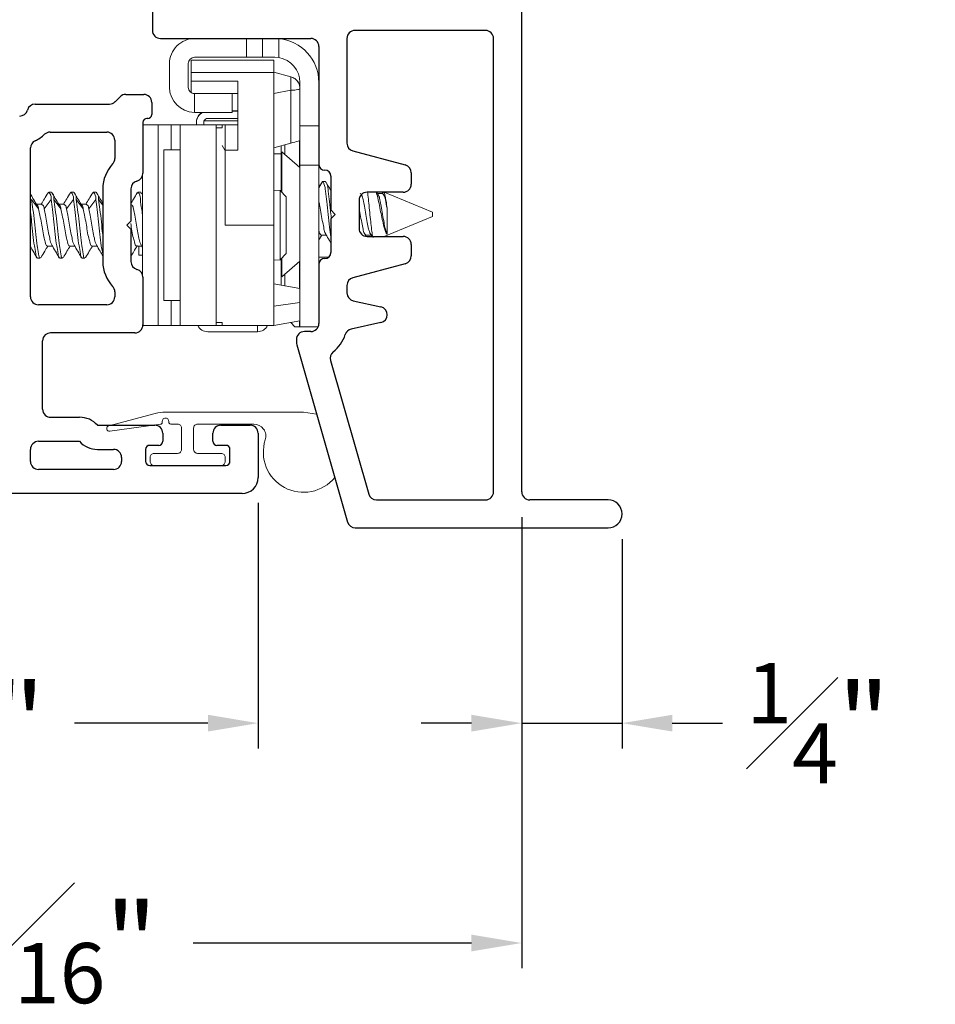
# Model space of a CAD drawing. Extents: x 83.1 to 97.9, y 16.2 to 36.7.
# Drawn here: x 95.3 to 97.6, y 16.4 to 18.9 of the extents above; entities that cross this region are included whole.
import ezdxf

# ---------------------------------------------------------------- set-up
doc = ezdxf.new("R2010")
doc.units = 0
doc.header["$LTSCALE"] = 0.3
doc.header["$MEASUREMENT"] = 0
doc.layers.get('0').update_dxf_attribs({"linetype": 'CONTINUOUS'})
doc.layers.get('Defpoints').update_dxf_attribs({"linetype": 'CONTINUOUS'})
doc.layers.add('PART', color=7, linetype='CONTINUOUS')
doc.styles.add('ARCHITECTURAL', font='simplex.shx', dxfattribs={"height": 0.2})
doc.dimstyles.new('DIM-MMSTACKED', dxfattribs={"dimscale": 0, "dimtxt": 0.125, "dimasz": 0.125, "dimexe": 0.063, "dimexo": 0.063, "dimgap": 0.07, "dimtad": 0, "dimtih": 1, "dimtoh": 1, "dimdec": 4, "dimzin": 4, "dimdsep": 46, "dimlunit": 4, "dimtxsty": 'ARCHITECTURAL', "dimcen": 0.02, "dimclrt": 7, "dimadec": 0, "dimazin": 0, "dimtfac": 0.75, "dimtdec": 4, "dimtmove": 2, "dimatfit": 3, "dimfxl": 1, "dimfrac": 1, "dimtolj": 1, "dimtzin": 4, "dimarcsym": 0})

# ---------------------------------------------------------------- blocks, each defined once
blk = doc.blocks.new('*D12')
at = {"color": 0, "lineweight": -2, "transparency": 16777216}
for p, q in [((93.995, 17.7795), (93.995, 16.5076)), ((96.5575, 17.6313), (96.5575, 16.5076)), ((94.12, 16.5706), (94.9398, 16.5706)), ((96.4325, 16.5706), (95.7393, 16.5706))]:
    blk.add_line(p, q, dxfattribs=at)
at = {"color": 0, "transparency": 16777216}
for points in [[(94.12, 16.5915), (94.12, 16.5498), (93.995, 16.5706)], [(96.4325, 16.5915), (96.4325, 16.5498), (96.5575, 16.5706)]]:
    blk.add_solid(points, dxfattribs=at)
at = {"layer": 'Defpoints', "color": 0, "transparency": 16777216}
for p in [(93.995, 17.8425), (96.5575, 17.6943), (93.995, 16.5706)]:
    blk.add_point(p, dxfattribs=at)
at = {"color": 7, "transparency": 16777216, "insert": (95.3395, 16.7206), "char_height": 0.2, "attachment_point": 2, "style": 'ARCHITECTURAL'}
blk.add_mtext('\\A1;2{\\H0.75x;\\S9#16;}"', dxfattribs=at)
blk = doc.blocks.new('*D14')
at = {"color": 0, "lineweight": -2, "transparency": 16777216}
for p, q in [((93.995, 17.7795), (93.995, 17.0551)), ((95.9012, 17.667), (95.9012, 17.0551)), ((94.12, 17.1181), (94.5612, 17.1181)), ((95.7762, 17.1181), (95.4441, 17.1181))]:
    blk.add_line(p, q, dxfattribs=at)
at = {"color": 0, "transparency": 16777216}
for points in [[(94.12, 17.139), (94.12, 17.0973), (93.995, 17.1181)], [(95.7762, 17.139), (95.7762, 17.0973), (95.9012, 17.1181)]]:
    blk.add_solid(points, dxfattribs=at)
at = {"layer": 'Defpoints', "color": 0, "transparency": 16777216}
for p in [(93.995, 17.8425), (95.9012, 17.73), (95.9012, 17.1181)]:
    blk.add_point(p, dxfattribs=at)
at = {"color": 7, "transparency": 16777216, "insert": (95.0027, 17.2681), "char_height": 0.2, "attachment_point": 2, "style": 'ARCHITECTURAL'}
blk.add_mtext('\\A1;1{\\H0.75x;\\S15#16;}"', dxfattribs=at)
blk = doc.blocks.new('*D15')
at = {"color": 0, "lineweight": -2, "transparency": 16777216}
for p, q in [((96.5575, 17.6313), (96.5575, 17.0551)), ((96.8075, 17.5763), (96.8075, 17.0551)), ((96.4325, 17.1181), (96.3075, 17.1181)), ((96.5575, 17.1181), (96.8075, 17.1181)), ((96.9325, 17.1181), (97.0575, 17.1181))]:
    blk.add_line(p, q, dxfattribs=at)
at = {"color": 0, "transparency": 16777216}
for points in [[(96.4325, 17.139), (96.4325, 17.0973), (96.5575, 17.1181)], [(96.9325, 17.139), (96.9325, 17.0973), (96.8075, 17.1181)]]:
    blk.add_solid(points, dxfattribs=at)
at = {"layer": 'Defpoints', "color": 0, "transparency": 16777216}
for p in [(96.5575, 17.6943), (96.8075, 17.6393), (96.8075, 17.1181)]:
    blk.add_point(p, dxfattribs=at)
at = {"color": 7, "transparency": 16777216, "insert": (97.2955, 17.2681), "char_height": 0.2, "attachment_point": 2, "style": 'ARCHITECTURAL'}
blk.add_mtext('\\A1;{\\H0.75x;\\S1#4;}"', dxfattribs=at)
blk = doc.blocks.new('frame')
for p, q in [((-1.2634, -1.1625), (-1.481, -1.1625)), ((-1.501, -1.1825), (-1.501, -1.557)), ((-2.2637, -1.5218), (-2.7055, -1.6485)), ((-2.251, -1.521), (-2.2582, -1.521)), ((-2.231, -1.557), (-2.231, -1.541)), ((-2.064, -1.577), (-2.211, -1.577)), ((-1.521, -1.577), (-1.814, -1.577)), ((-2.3029, -1.6058), (-2.6355, -1.7012)), ((-1.95, -1.607), (-2.034, -1.607)), ((-1.939, -1.618), (-1.95, -1.607)), ((-1.928, -1.607), (-1.939, -1.618)), ((-1.844, -1.607), (-1.928, -1.607)), ((-2.2086, -1.7313), (-2.225, -1.6574)), ((-2.1543, -1.6627), (-2.1696, -1.7313)), ((-2.1162, -1.647), (-2.1348, -1.647)), ((-2.062, -1.7922), (-2.0969, -1.6618)), ((-1.7811, -1.6618), (-1.816, -1.7922)), ((-1.501, -1.647), (-1.7618, -1.647)), ((-1.481, -1.992), (-1.481, -1.667)), ((-2.72, -1.6677), (-2.72, -2.297)), ((-1.904, -1.677), (-1.974, -1.677)), ((-1.994, -1.697), (-1.994, -1.787)), ((-1.884, -1.787), (-1.884, -1.697)), ((-2.65, -1.7204), (-2.65, -1.992)), ((-2.014, -1.807), (-2.0427, -1.807)), ((-1.8353, -1.807), (-1.864, -1.807)), ((-2.63, -2.012), (-1.501, -2.012)), ((-2.63, -2.082), (-1.435, -2.082)), ((-2.65, -2.297), (-2.65, -2.102))]:
    blk.add_line(p, q)
for centre, radius, start, end in [((-1.481, -1.1825), 0.02, 89.9999, 180), ((-2.2582, -1.541), 0.02, 90.0001, 106.0001), ((-2.251, -1.541), 0.02, 0, 90), ((-2.211, -1.557), 0.02, 180, 270), ((-1.521, -1.557), 0.02, 270, 0), ((-2.064, -1.592), 0.015, 0, 90), ((-2.034, -1.592), 0.015, 180, 270), ((-1.844, -1.592), 0.015, 270.0001, 0), ((-1.814, -1.592), 0.015, 90, 179.9999), ((-2.2974, -1.6251), 0.02, 38.2283, 106), ((-2.211, -1.557), 0.09, 218.2283, 252.2549), ((-2.2445, -1.6618), 0.02, 12.4999, 72.2548), ((-2.7, -1.6677), 0.02, 106, 180), ((-2.1348, -1.667), 0.02, 90, 167.5), ((-2.1162, -1.667), 0.02, 15, 90), ((-1.7618, -1.667), 0.02, 89.9999, 165), ((-1.501, -1.667), 0.02, 0.0001, 90), ((-1.974, -1.697), 0.02, 90, 180), ((-1.904, -1.697), 0.02, 360, 90.0001), ((-2.63, -1.7204), 0.02, 106, 180), ((-2.1891, -1.727), 0.02, 192.5, 347.5), ((-2.014, -1.787), 0.02, 270, 0), ((-1.864, -1.787), 0.02, 180, 270), ((-2.0427, -1.787), 0.02, 195, 269.9999), ((-1.8353, -1.787), 0.02, 270, 345), ((-2.63, -1.992), 0.02, 180, 270), ((-1.501, -1.992), 0.02, 269.9999, 360), ((-2.63, -2.102), 0.02, 90, 180), ((-2.685, -2.297), 0.035, 180, 360)]:
    blk.add_arc(centre, radius, start, end)

msp = doc.modelspace()

# ---------------------------------------------------------------- linework, layer by layer
at = {"color": 7, "linetype": 'Continuous', "lineweight": 15}
for p, q in [((95.65797, 18.82326), (96.03247, 18.82326)), ((95.87247, 18.82326), (95.87247, 18.77626)), ((95.91247, 18.77626), (95.91247, 18.82326)), ((95.95247, 18.77549), (95.95247, 18.82282)), ((96.12247, 18.82326), (96.12247, 18.56248)), ((96.05247, 18.80326), (96.05247, 18.51026)), ((95.68047, 18.70206), (95.68047, 18.76046)), ((95.72747, 18.70126), (95.72747, 18.76126)), ((95.73447, 18.76926), (95.94047, 18.76926)), ((95.73447, 18.73826), (95.73447, 18.76926)), ((95.87247, 18.77626), (95.74247, 18.77626)), ((95.87247, 18.77626), (95.91247, 18.77626)), ((95.91247, 18.77626), (95.94267, 18.77626)), ((95.94047, 18.76926), (95.94047, 18.73826)), ((95.95247, 18.77549), (95.94267, 18.77626)), ((95.73447, 18.71726), (95.73447, 18.73826)), ((95.94047, 18.73826), (95.73447, 18.73826)), ((95.98249, 18.728), (95.94047, 18.73926)), ((95.94047, 18.73826), (95.94047, 18.35826)), ((95.73447, 18.71726), (95.85047, 18.71726)), ((95.73447, 18.68857), (95.73447, 18.71726)), ((95.85047, 18.54526), (95.85047, 18.71726)), ((95.98249, 18.6943), (95.98249, 18.728)), ((96.00547, 18.71346), (96.00547, 18.69814)), ((95.74247, 18.68626), (95.74247, 18.63926)), ((95.81722, 18.68626), (95.74247, 18.68626)), ((95.85047, 18.68626), (95.81722, 18.68626)), ((95.83647, 18.63926), (95.83647, 18.68626)), ((95.94047, 18.68634), (95.98249, 18.6943)), ((95.98249, 18.56252), (95.98249, 18.6943)), ((96.00547, 18.60526), (96.00547, 18.69806)), ((95.74247, 18.63926), (95.74327, 18.63926)), ((95.74327, 18.63926), (95.83647, 18.63926)), ((95.85047, 18.64277), (95.83647, 18.64279)), ((95.83647, 18.642), (95.85047, 18.642)), ((95.74767, 18.61486), (95.7477, 18.61614)), ((95.74767, 18.614), (95.74767, 18.61486)), ((95.74767, 18.60826), (95.74767, 18.614)), ((95.76567, 18.6175), (95.76567, 18.60832)), ((95.76667, 18.61837), (95.85047, 18.61837)), ((95.77567, 18.624), (95.85047, 18.624)), ((95.61447, 18.60826), (95.65204, 18.60826)), ((95.65204, 18.60826), (95.65204, 18.10826)), ((95.65204, 18.60826), (95.68506, 18.60826)), ((95.68506, 18.60826), (95.70677, 18.60826)), ((95.70677, 18.60826), (95.79647, 18.60826)), ((95.70677, 18.10826), (95.70677, 18.60826)), ((95.76567, 18.60832), (95.85047, 18.60832)), ((95.76567, 18.60832), (95.76567, 18.60826)), ((95.79647, 18.60826), (95.79647, 18.10826)), ((95.79647, 18.1162), (95.79647, 18.60032)), ((95.81147, 18.60032), (95.79647, 18.60032)), ((95.81947, 18.60826), (95.81147, 18.60826)), ((95.81147, 18.60032), (95.81147, 18.60826)), ((95.81947, 18.60826), (95.85047, 18.60826)), ((95.81947, 18.54526), (95.81947, 18.60826)), ((96.00547, 18.60526), (96.05247, 18.60526)), ((96.00547, 18.60526), (96.00547, 18.50758)), ((95.94047, 18.55126), (95.98249, 18.56252)), ((96.00467, 18.50295), (96.00467, 18.56846)), ((95.70677, 18.54576), (95.66677, 18.54576)), ((95.66677, 18.17076), (95.66677, 18.54576)), ((95.81854, 18.54483), (95.81147, 18.55698)), ((95.85047, 18.54526), (95.81947, 18.54526)), ((95.81947, 18.54526), (95.81947, 18.35826)), ((95.95867, 18.55614), (95.95867, 18.44182)), ((96.00547, 18.50226), (95.9606, 18.54126)), ((95.9606, 18.54126), (95.9606, 18.43978)), ((96.13729, 18.54316), (96.26765, 18.50823)), ((95.95867, 18.53626), (95.94047, 18.53626)), ((96.55747, 17.69426), (96.55747, 18.51426)), ((96.00547, 18.50758), (96.05247, 18.50758)), ((96.00547, 18.20069), (96.00547, 18.50758)), ((96.05247, 18.51026), (96.05247, 18.50758)), ((96.05247, 18.26026), (96.05247, 18.50758)), ((96.28247, 18.48891), (96.28247, 18.46026)), ((95.61377, 18.23414), (95.61377, 18.48238)), ((96.05932, 18.46371), (96.05247, 18.45225)), ((96.0688, 18.46726), (96.06186, 18.46726)), ((96.08247, 18.48026), (96.08247, 18.39626)), ((95.38672, 18.44026), (95.37978, 18.44026)), ((95.3891, 18.43707), (95.38734, 18.44007)), ((95.44228, 18.44026), (95.43533, 18.44026)), ((95.44466, 18.43707), (95.4429, 18.44007)), ((95.49783, 18.44026), (95.49089, 18.44026)), ((95.50022, 18.43707), (95.49845, 18.44007)), ((95.60894, 18.44026), (95.602, 18.44026)), ((95.95579, 18.44485), (95.94047, 18.44565)), ((95.97077, 18.42907), (95.95579, 18.44485)), ((95.95579, 18.27167), (95.95579, 18.44485)), ((96.05606, 18.45826), (96.05247, 18.45826)), ((96.26247, 18.44026), (96.17247, 18.44026)), ((96.19964, 18.43521), (96.19663, 18.44026)), ((96.33561, 18.39026), (96.21489, 18.44026)), ((95.33722, 18.42207), (95.35458, 18.39867)), ((95.36847, 18.39867), (95.38583, 18.42207)), ((95.39277, 18.42207), (95.41013, 18.39867)), ((95.42402, 18.39867), (95.44139, 18.42207)), ((95.44833, 18.42207), (95.46569, 18.39867)), ((95.47958, 18.39867), (95.49694, 18.42207)), ((95.61074, 18.43754), (95.60894, 18.43895)), ((95.61377, 18.43356), (95.61071, 18.43875)), ((95.97077, 18.28745), (95.97077, 18.42907)), ((96.15247, 18.42026), (96.15247, 18.35026)), ((96.21116, 18.43719), (96.19846, 18.43719)), ((96.2111, 18.43906), (96.20998, 18.43719)), ((95.36242, 18.41019), (95.34938, 18.41019)), ((95.41797, 18.41019), (95.40494, 18.41019)), ((95.47353, 18.41019), (95.46049, 18.41019)), ((95.58464, 18.41019), (95.58447, 18.41019)), ((96.08247, 18.39626), (96.09347, 18.38526)), ((96.22231, 18.33594), (96.22231, 18.40064)), ((96.33561, 18.38526), (96.33561, 18.39026)), ((95.58447, 18.36826), (95.57447, 18.35826)), ((96.09347, 18.38526), (96.08247, 18.37426)), ((96.08247, 18.37426), (96.08247, 18.29026)), ((96.21489, 18.33026), (96.33561, 18.38026)), ((96.33561, 18.38026), (96.33561, 18.38526)), ((95.57447, 18.35826), (95.58447, 18.34826)), ((95.94047, 18.35826), (95.81947, 18.35826)), ((95.94047, 18.35826), (95.94047, 18.1562)), ((96.05247, 18.32143), (96.05957, 18.33333)), ((96.05838, 18.33333), (96.07108, 18.33333)), ((96.16847, 18.331), (96.16995, 18.33333)), ((96.16949, 18.33333), (96.18307, 18.33333)), ((96.17247, 18.33026), (96.26247, 18.33026)), ((96.17894, 18.33976), (96.18504, 18.33026)), ((95.3763, 18.30633), (95.38893, 18.30633)), ((95.43186, 18.30633), (95.44448, 18.30633)), ((95.48741, 18.30633), (95.50003, 18.30633)), ((95.59853, 18.30633), (95.61114, 18.30633)), ((95.60417, 18.30633), (95.60417, 18.28376)), ((95.61006, 18.30815), (95.61377, 18.30191)), ((96.28247, 18.31026), (96.28247, 18.28161)), ((95.352, 18.27626), (95.35894, 18.27626)), ((95.40755, 18.27626), (95.4145, 18.27626)), ((95.46311, 18.27626), (95.47005, 18.27626)), ((95.60417, 18.28376), (95.61377, 18.28376)), ((95.94047, 18.27086), (95.95579, 18.27167)), ((95.95579, 18.27167), (95.97077, 18.28745)), ((95.95867, 18.2747), (95.95867, 18.20905)), ((95.9606, 18.27674), (95.9606, 18.22926)), ((95.9606, 18.22926), (96.00547, 18.26826)), ((96.00467, 18.20094), (96.00467, 18.26826)), ((96.05247, 18.27826), (96.07647, 18.27826)), ((96.00467, 18.25826), (96.00547, 18.25826)), ((96.05247, 18.26026), (96.05247, 18.11326)), ((96.26765, 18.26229), (96.13729, 18.22736)), ((96.00547, 18.2008), (95.94047, 18.21226)), ((96.00547, 18.20069), (96.00547, 18.16547)), ((96.12247, 18.20804), (96.12247, 18.18944)), ((95.66677, 18.17076), (95.70677, 18.17076)), ((96.13814, 18.16991), (96.2068, 18.15469)), ((96.00547, 18.16547), (95.94047, 18.1562)), ((95.94047, 18.1562), (95.94047, 18.10826)), ((96.00547, 18.16547), (96.00547, 18.15891)), ((96.00547, 18.10526), (96.00547, 18.15891)), ((95.65204, 18.10826), (95.61439, 18.10826)), ((95.65204, 18.10826), (95.68506, 18.10826)), ((95.70677, 18.10826), (95.68506, 18.10826)), ((95.70677, 18.10826), (95.79647, 18.10826)), ((95.81147, 18.1162), (95.79647, 18.1162)), ((95.79647, 18.10832), (95.81147, 18.10832)), ((95.81147, 18.10826), (95.81147, 18.1162)), ((95.81147, 18.10826), (95.81947, 18.10826)), ((95.94047, 18.10826), (95.81947, 18.10826)), ((95.89967, 18.093), (95.89967, 18.10826)), ((96.00547, 18.11972), (95.94047, 18.10826)), ((95.98229, 18.11563), (95.99267, 18.10526)), ((96.00467, 18.10526), (96.00467, 18.11958)), ((96.00547, 18.10526), (96.0508, 18.10526)), ((96.2068, 18.11564), (96.13291, 18.09926)), ((95.89967, 18.093), (95.77567, 18.093)), ((95.99647, 18.07326), (95.99647, 18.06607)), ((96.03247, 18.09326), (96.01647, 18.09326)), ((95.52941, 17.85875), (95.64491, 17.8896)), ((95.67072, 17.89299), (96.01422, 17.89299)), ((96.01422, 17.89299), (96.04687, 17.88751)), ((95.6584, 17.86239), (95.53217, 17.84505)), ((95.66272, 17.86999), (95.66272, 17.86735)), ((95.67872, 17.86799), (95.67872, 17.86999)), ((95.70072, 17.86299), (95.68372, 17.86299)), ((95.71072, 17.79999), (95.71072, 17.85299)), ((95.74072, 17.85299), (95.74072, 17.79999)), ((95.89053, 17.86299), (95.75072, 17.86299)), ((95.63222, 17.76999), (95.63222, 17.77999)), ((95.64222, 17.78999), (95.70072, 17.78999)), ((95.75072, 17.78999), (95.80922, 17.78999)), ((95.81922, 17.77999), (95.81922, 17.76999)), ((95.80922, 17.75999), (95.64222, 17.75999))]:
    msp.add_line(p, q, dxfattribs=at)
at = {"color": 8, "linetype": 'Continuous', "lineweight": 15}
for p, q in [((95.68506, 18.54576), (95.68506, 18.60826)), ((95.96746, 18.5353), (95.96746, 18.55849)), ((96.06186, 18.46726), (96.05247, 18.451)), ((95.50389, 18.42207), (95.51447, 18.4078)), ((96.16949, 18.33333), (96.16801, 18.33076)), ((95.96746, 18.2075), (95.96746, 18.23521)), ((95.68506, 18.10826), (95.68506, 18.17076))]:
    msp.add_line(p, q, dxfattribs=at)
at = {"color": 7, "linetype": 'Continuous', "lineweight": 15, "flags": 128}
msp.add_lwpolyline([(96.00547, 18.56868), (96.00493, 18.56853), (96.00333, 18.5681), (96.00072, 18.5674), (95.99719, 18.56646), (95.99288, 18.5653), (95.98792, 18.56397), (95.98249, 18.56252)], dxfattribs=at)
at = {"color": 7, "linetype": 'Continuous', "lineweight": 15}
for centre, radius, start, end in [((95.65797, 18.84326), 0.02, 179.99673, 269.9976), ((96.14247, 18.82326), 0.02, 89.99604, 180.00291), ((95.74327, 18.76046), 0.0628, 90.0003, 180.00111), ((95.94267, 18.71346), 0.1098, 359.99858, 84.88058), ((96.03247, 18.80326), 0.02, 359.99694, 90.00432), ((95.74247, 18.76126), 0.015, 89.99804, 180.00308), ((95.94267, 18.71346), 0.0628, 0.00284, 81.02069), ((95.97449, 18.69808), 0.03097, 31.08243, 75.02575), ((95.74327, 18.70206), 0.0628, 179.99943, 269.26902), ((95.74247, 18.70126), 0.015, 179.99692, 270.00196), ((95.77567, 18.614), 0.028, 115.58686, 179.99309), ((95.77567, 18.61486), 0.028, 119.36483, 177.38481), ((95.77567, 18.614), 0.01, 90.01228, 159.49852), ((96.14247, 18.56248), 0.02, 179.9966, 255.00365), ((96.06747, 18.51026), 0.015, 179.99692, 270.00196), ((96.06747, 18.48026), 0.015, 359.99672, 90.00244), ((96.26246, 18.48891), 0.02001, 0.01252, 74.98794), ((96.17247, 18.42026), 0.02, 90.00715, 179.99179), ((96.26247, 18.46026), 0.02, 270.00715, 359.99158), ((96.17247, 18.35026), 0.02, 180.00821, 269.99285), ((96.26247, 18.31026), 0.02, 0.00842, 89.99285), ((96.06747, 18.26026), 0.015, 89.99804, 180.00308), ((96.06747, 18.29026), 0.015, 269.99756, 0.00356), ((96.26246, 18.28161), 0.02001, 285.01206, 359.98748), ((96.14247, 18.20804), 0.02, 104.99635, 180.0034), ((96.14247, 18.18944), 0.02, 179.99995, 257.49914), ((96.20247, 18.13517), 0.02, 282.50132, 77.49868), ((95.77567, 18.121), 0.028, 207.0738, 270.00187), ((95.89967, 18.121), 0.028, 269.99981, 332.92933), ((96.03247, 18.11326), 0.02, 269.99604, 0.00312), ((96.13724, 18.07973), 0.02, 102.49898, 162.25271), ((96.01647, 18.07326), 0.02, 90.0068, 179.99194), ((96.0165, 18.06607), 0.02003, 180.00925, 195.98325), ((95.67072, 17.79299), 0.09999, 89.9992, 104.95501), ((95.67072, 17.86999), 0.008, 359.9979, 180.0021), ((95.53122, 17.85199), 0.007, 104.9648, 277.81665), ((95.65772, 17.86735), 0.005, 277.82201, 359.99136), ((95.68372, 17.86799), 0.005, 179.997, 270.0114), ((95.70072, 17.85299), 0.01, 359.99616, 89.99796), ((95.75072, 17.85299), 0.01, 90.00204, 180.00384), ((95.89053, 17.83299), 0.03, 342.08282, 89.99678), ((96.01422, 17.79299), 0.1, 162.07939, 321.05407), ((95.64222, 17.77999), 0.01, 89.9886, 180.00384), ((95.70072, 17.79999), 0.01, 270.00204, 0.003), ((95.75072, 17.79999), 0.01, 179.997, 269.99796), ((95.80922, 17.77999), 0.01, 359.99616, 90.0114), ((95.64222, 17.76999), 0.01, 179.99616, 270.0114), ((95.80922, 17.76999), 0.01, 269.9886, 0.00384)]:
    msp.add_arc(centre, radius, start, end, dxfattribs=at)
for points, knots in [([(96.00547, 18.69806), (96.0052, 18.70116), (96.00464, 18.70746), (96.00015, 18.71632), (95.99409, 18.72249), (95.98787, 18.72625), (95.98427, 18.72742), (95.98249, 18.728)], [0, 0, 0, 0, 0.229589, 0.465503, 0.7197178, 0.8615918, 1, 1, 1, 1]), ([(95.98249, 18.6943), (95.98424, 18.69437), (95.98764, 18.69451), (95.99348, 18.69489), (95.99882, 18.69571), (96.00351, 18.69621), (96.00502, 18.69764), (96.00547, 18.69806)], [0, 0, 0, 0, 0.2227503, 0.4322969, 0.7398044, 0.9234276, 1, 1, 1, 1]), ([(96.06186, 18.46726), (96.06308, 18.46524), (96.06753, 18.45792), (96.069, 18.44021), (96.07256, 18.41516), (96.07572, 18.38524), (96.07899, 18.3557), (96.0814, 18.33674), (96.08247, 18.32832)], [0, 0, 0, 0, 0.0498336, 0.1810446, 0.3671686, 0.5932901, 0.8194136, 1, 1, 1, 1]), ([(96.0688, 18.46726), (96.07003, 18.46524), (96.07448, 18.45792), (96.07595, 18.44021), (96.07952, 18.41516), (96.08185, 18.39258), (96.08342, 18.3788), (96.08378, 18.37557)], [0, 0, 0, 0, 0.0752389, 0.2733096, 0.5542717, 0.8956183, 1, 1, 1, 1]), ([(95.38583, 18.42207), (95.38618, 18.42653), (95.38663, 18.43238), (95.37891, 18.44126), (95.37837, 18.43885), (95.37823, 18.43823)], [0, 0, 0, 0, 0.7068418, 0.9249815, 1, 1, 1, 1]), ([(95.44139, 18.42207), (95.44173, 18.42653), (95.44218, 18.43238), (95.43447, 18.44126), (95.43393, 18.43885), (95.43379, 18.43823)], [0, 0, 0, 0, 0.7068346, 0.9249797, 1, 1, 1, 1]), ([(95.49694, 18.42207), (95.49729, 18.42653), (95.49774, 18.43238), (95.49003, 18.44126), (95.48948, 18.43885), (95.48935, 18.43823)], [0, 0, 0, 0, 0.7068418, 0.9249815, 1, 1, 1, 1]), ([(95.61377, 18.37803), (95.61314, 18.38455), (95.61172, 18.39915), (95.60695, 18.4196), (95.60882, 18.43261), (95.60098, 18.44131), (95.60043, 18.43854), (95.60026, 18.43765)], [0, 0, 0, 0, 0.2979953, 0.6679037, 0.8960664, 0.9664801, 1, 1, 1, 1]), ([(96.08247, 18.44464), (96.08193, 18.44551), (96.07839, 18.45124), (96.07491, 18.457), (96.07196, 18.46189)], [0, 0, 0, 0, 0.1518961, 1, 1, 1, 1]), ([(96.18746, 18.32736), (96.18706, 18.32876), (96.18521, 18.33519), (96.18378, 18.34856), (96.18152, 18.36801), (96.17919, 18.39001), (96.17678, 18.41209), (96.17528, 18.4289), (96.17381, 18.43793), (96.17343, 18.44026)], [0, 0, 0, 0, 0.0384453, 0.176242, 0.3525489, 0.5553661, 0.7589217, 0.9379264, 1, 1, 1, 1]), ([(96.1951, 18.44026), (96.19582, 18.43831), (96.19857, 18.4309), (96.20143, 18.41624), (96.20517, 18.39707), (96.20928, 18.37757), (96.21304, 18.35998), (96.21658, 18.34638), (96.21984, 18.33854), (96.22209, 18.33616), (96.22231, 18.33594)], [0, 0, 0, 0, 0.0574319, 0.2190411, 0.4123044, 0.599026, 0.7715756, 0.9094217, 0.9914161, 1, 1, 1, 1]), ([(96.22231, 18.40064), (96.2216, 18.40644), (96.22038, 18.41651), (96.21746, 18.42879), (96.21663, 18.4373), (96.21391, 18.43977), (96.21333, 18.4403)], [0, 0, 0, 0, 0.4233826, 0.7355714, 0.9438917, 1, 1, 1, 1]), ([(95.34959, 18.40984), (95.34662, 18.41487), (95.34158, 18.42342), (95.33654, 18.43198), (95.33447, 18.4355)], [0, 0, 0, 0, 0.5884187, 1, 1, 1, 1]), ([(95.36076, 18.279), (95.35974, 18.27799), (95.35594, 18.2742), (95.35415, 18.29318), (95.35038, 18.30764), (95.34739, 18.33678), (95.34437, 18.36643), (95.34103, 18.39552), (95.33838, 18.41396), (95.33722, 18.42207)], [0, 0, 0, 0, 0.02395498, 0.08960911, 0.22877312, 0.42046891, 0.62863277, 0.83669438, 1, 1, 1, 1]), ([(95.37823, 18.43906), (95.37521, 18.43392), (95.36954, 18.42427), (95.36381, 18.41467), (95.36114, 18.41019)], [0, 0, 0, 0, 0.5337529, 1, 1, 1, 1]), ([(95.40755, 18.27756), (95.4072, 18.27725), (95.40418, 18.27458), (95.40298, 18.29401), (95.39888, 18.30724), (95.39603, 18.33691), (95.39297, 18.3664), (95.38964, 18.39553), (95.387, 18.41396), (95.38583, 18.42207)], [0, 0, 0, 0, 0.0087003, 0.0753854, 0.2167236, 0.4114144, 0.6228306, 0.8341429, 1, 1, 1, 1]), ([(95.39277, 18.42207), (95.3928, 18.42773), (95.39284, 18.43465), (95.38767, 18.43829), (95.38672, 18.43895)], [0, 0, 0, 0, 0.81727678, 1, 1, 1, 1]), ([(95.40515, 18.40984), (95.40218, 18.41487), (95.39695, 18.42373), (95.39173, 18.43261), (95.38948, 18.43644)], [0, 0, 0, 0, 0.56776597, 1, 1, 1, 1]), ([(95.41632, 18.279), (95.4153, 18.27799), (95.41149, 18.2742), (95.4097, 18.29318), (95.40594, 18.30764), (95.40294, 18.33678), (95.39993, 18.36643), (95.39659, 18.39552), (95.39394, 18.41396), (95.39277, 18.42207)], [0, 0, 0, 0, 0.0239549, 0.0896138, 0.2287744, 0.4204712, 0.6286325, 0.836693, 1, 1, 1, 1]), ([(95.43379, 18.43906), (95.43076, 18.43392), (95.42509, 18.42427), (95.41936, 18.41467), (95.41669, 18.41019)], [0, 0, 0, 0, 0.5337529, 1, 1, 1, 1]), ([(95.46311, 18.27756), (95.46276, 18.27725), (95.45974, 18.27458), (95.45854, 18.29401), (95.45443, 18.30724), (95.45159, 18.33691), (95.44853, 18.3664), (95.4452, 18.39553), (95.44255, 18.41396), (95.44139, 18.42207)], [0, 0, 0, 0, 0.0087126, 0.0753969, 0.2167308, 0.4114193, 0.6228329, 0.8341427, 1, 1, 1, 1]), ([(95.44833, 18.42207), (95.44836, 18.42773), (95.44839, 18.43465), (95.44322, 18.43829), (95.44228, 18.43895)], [0, 0, 0, 0, 0.817363, 1, 1, 1, 1]), ([(95.4607, 18.40984), (95.45773, 18.41487), (95.4525, 18.42373), (95.44729, 18.43261), (95.44503, 18.43644)], [0, 0, 0, 0, 0.5677274, 1, 1, 1, 1]), ([(95.47187, 18.279), (95.47085, 18.27799), (95.46705, 18.2742), (95.46526, 18.29318), (95.46149, 18.30764), (95.4585, 18.33678), (95.45548, 18.36643), (95.45214, 18.39552), (95.44949, 18.41396), (95.44833, 18.42207)], [0, 0, 0, 0, 0.02395498, 0.08960911, 0.22877312, 0.42046891, 0.62863277, 0.83669438, 1, 1, 1, 1]), ([(95.48934, 18.43906), (95.48632, 18.43392), (95.48065, 18.42427), (95.47492, 18.41467), (95.47225, 18.41019)], [0, 0, 0, 0, 0.5337529, 1, 1, 1, 1]), ([(95.51441, 18.2861), (95.51315, 18.29298), (95.51016, 18.30932), (95.50709, 18.33622), (95.5041, 18.36659), (95.50075, 18.39549), (95.49811, 18.41395), (95.49694, 18.42207)], [0, 0, 0, 0, 0.152859, 0.3634256, 0.592079, 0.8206202, 1, 1, 1, 1]), ([(95.50389, 18.42207), (95.50391, 18.42773), (95.50395, 18.43465), (95.49878, 18.43829), (95.49783, 18.43895)], [0, 0, 0, 0, 0.81727678, 1, 1, 1, 1]), ([(95.51447, 18.41287), (95.5121, 18.41689), (95.50746, 18.42474), (95.50284, 18.43261), (95.50059, 18.43644)], [0, 0, 0, 0, 0.5120962, 1, 1, 1, 1]), ([(95.51447, 18.33323), (95.51438, 18.33395), (95.51298, 18.34505), (95.51112, 18.3666), (95.50768, 18.39549), (95.50505, 18.41395), (95.50389, 18.42207)], [0, 0, 0, 0, 0.0244924, 0.3748855, 0.7251091, 1, 1, 1, 1]), ([(95.60025, 18.43872), (95.59721, 18.43353), (95.59198, 18.42461), (95.58668, 18.41574), (95.58447, 18.41203)], [0, 0, 0, 0, 0.5821179, 1, 1, 1, 1]), ([(96.05247, 18.41719), (96.05326, 18.41324), (96.05538, 18.40262), (96.05841, 18.38529), (96.06156, 18.36623), (96.06514, 18.35057), (96.06647, 18.33982), (96.06953, 18.33646), (96.06986, 18.33609)], [0, 0, 0, 0, 0.14540448, 0.39026459, 0.6351247, 0.83707283, 0.98192467, 1, 1, 1, 1]), ([(96.15561, 18.43719), (96.15683, 18.43594), (96.16091, 18.43179), (96.1629, 18.42005), (96.16626, 18.40425), (96.16942, 18.38522), (96.17299, 18.36641), (96.17529, 18.35111), (96.17809, 18.34294), (96.17907, 18.34008)], [0, 0, 0, 0, 0.0513335, 0.1711098, 0.3380985, 0.5405705, 0.7430467, 0.9100308, 1, 1, 1, 1]), ([(96.19959, 18.43453), (96.19996, 18.43412), (96.20306, 18.43074), (96.2044, 18.41995), (96.20799, 18.40428), (96.21107, 18.38521), (96.21465, 18.36641), (96.21719, 18.34964), (96.22073, 18.34016), (96.22231, 18.33594)], [0, 0, 0, 0, 0.0161429, 0.1348593, 0.3003703, 0.5010508, 0.7017312, 0.8672422, 1, 1, 1, 1]), ([(96.21116, 18.43719), (96.21238, 18.43594), (96.21646, 18.43179), (96.21878, 18.41845), (96.22093, 18.4076), (96.22231, 18.40064)], [0, 0, 0, 0, 0.1332583, 0.4440968, 1, 1, 1, 1]), ([(95.352, 18.27756), (95.35165, 18.27725), (95.34863, 18.27458), (95.34743, 18.29401), (95.34333, 18.30724), (95.34046, 18.33691), (95.3377, 18.3642), (95.33545, 18.38278), (95.33447, 18.39093)], [0, 0, 0, 0, 0.011055, 0.0956677, 0.2749999, 0.5220313, 0.7902845, 1, 1, 1, 1]), ([(95.35458, 18.39867), (95.35422, 18.40248), (95.3538, 18.407), (95.35011, 18.40861), (95.34953, 18.40886)], [0, 0, 0, 0, 0.8431444, 1, 1, 1, 1]), ([(95.3763, 18.30716), (95.37596, 18.30695), (95.37353, 18.3055), (95.3713, 18.31678), (95.36788, 18.32621), (95.36471, 18.3446), (95.36174, 18.36347), (95.35838, 18.3819), (95.35574, 18.39354), (95.35458, 18.39867)], [0, 0, 0, 0, 0.0118129, 0.0822562, 0.2238073, 0.4168685, 0.6258, 0.8350876, 1, 1, 1, 1]), ([(95.36847, 18.39867), (95.36805, 18.40242), (95.36749, 18.40729), (95.36337, 18.40897), (95.36242, 18.40936)], [0, 0, 0, 0, 0.7700937, 1, 1, 1, 1]), ([(95.38769, 18.30936), (95.38708, 18.31042), (95.38419, 18.31539), (95.38216, 18.32736), (95.37847, 18.34422), (95.37566, 18.36357), (95.37226, 18.38187), (95.36963, 18.39353), (95.36847, 18.39867)], [0, 0, 0, 0, 0.0399006, 0.1879911, 0.3899573, 0.6085312, 0.8274822, 1, 1, 1, 1]), ([(95.41013, 18.39867), (95.40978, 18.40248), (95.40936, 18.407), (95.40566, 18.40861), (95.40509, 18.40886)], [0, 0, 0, 0, 0.8431338, 1, 1, 1, 1]), ([(95.43186, 18.30716), (95.43151, 18.30695), (95.42908, 18.3055), (95.42686, 18.31678), (95.42343, 18.32621), (95.42027, 18.3446), (95.41729, 18.36347), (95.41394, 18.3819), (95.4113, 18.39354), (95.41013, 18.39867)], [0, 0, 0, 0, 0.0118346, 0.0822763, 0.2238243, 0.4168766, 0.6258036, 0.8350911, 1, 1, 1, 1]), ([(95.42402, 18.39867), (95.4236, 18.40242), (95.42305, 18.40729), (95.41892, 18.40897), (95.41797, 18.40936)], [0, 0, 0, 0, 0.7700937, 1, 1, 1, 1]), ([(95.44325, 18.30936), (95.44263, 18.31042), (95.43974, 18.31539), (95.43772, 18.32736), (95.43402, 18.34421), (95.43122, 18.36357), (95.42782, 18.38188), (95.42519, 18.39353), (95.42402, 18.39867)], [0, 0, 0, 0, 0.0399124, 0.1879944, 0.3899631, 0.6085303, 0.8274788, 1, 1, 1, 1]), ([(95.46569, 18.39867), (95.46533, 18.40248), (95.46491, 18.407), (95.46122, 18.40861), (95.46064, 18.40886)], [0, 0, 0, 0, 0.8431444, 1, 1, 1, 1]), ([(95.48741, 18.30716), (95.48707, 18.30695), (95.48464, 18.3055), (95.48242, 18.31678), (95.47899, 18.32621), (95.47582, 18.3446), (95.47285, 18.36347), (95.4695, 18.3819), (95.46686, 18.39354), (95.46569, 18.39867)], [0, 0, 0, 0, 0.0118129, 0.0822562, 0.2238073, 0.4168685, 0.6258, 0.8350876, 1, 1, 1, 1]), ([(95.47958, 18.39867), (95.47916, 18.40242), (95.47861, 18.40729), (95.47448, 18.40897), (95.47353, 18.40936)], [0, 0, 0, 0, 0.7700937, 1, 1, 1, 1]), ([(95.49886, 18.30925), (95.49823, 18.31034), (95.49531, 18.31535), (95.49327, 18.32736), (95.48958, 18.34422), (95.48677, 18.36357), (95.48337, 18.38187), (95.48074, 18.39353), (95.47958, 18.39867)], [0, 0, 0, 0, 0.041209, 0.1890977, 0.3907886, 0.6090647, 0.8277173, 1, 1, 1, 1]), ([(95.61024, 18.30877), (95.60951, 18.31002), (95.60648, 18.31518), (95.60436, 18.32735), (95.60071, 18.34424), (95.59783, 18.36348), (95.59467, 18.38218), (95.59068, 18.39603), (95.58973, 18.40731), (95.58559, 18.40898), (95.58464, 18.40936)], [0, 0, 0, 0, 0.0411098, 0.1700433, 0.345883, 0.5361821, 0.7268096, 0.8770104, 0.9717239, 1, 1, 1, 1]), ([(96.15247, 18.40284), (96.15352, 18.39699), (96.15578, 18.38446), (96.15884, 18.36627), (96.1622, 18.35047), (96.16419, 18.33872), (96.16827, 18.33457), (96.16949, 18.33333)], [0, 0, 0, 0, 0.24718, 0.5291507, 0.7617057, 0.928511, 1, 1, 1, 1]), ([(95.59853, 18.30716), (95.59818, 18.30695), (95.59575, 18.3055), (95.59353, 18.31678), (95.59009, 18.32621), (95.587, 18.34433), (95.58501, 18.35657), (95.58399, 18.36282)], [0, 0, 0, 0, 0.01910769, 0.13305127, 0.36201333, 0.67429417, 1, 1, 1, 1]), ([(96.05247, 18.3451), (96.05301, 18.34231), (96.05389, 18.33777), (96.05713, 18.33456), (96.05838, 18.33333)], [0, 0, 0, 0, 0.61545394, 1, 1, 1, 1]), ([(96.06981, 18.33546), (96.07287, 18.33036), (96.07712, 18.32328), (96.0813, 18.31616), (96.08247, 18.31418)], [0, 0, 0, 0, 0.7208918, 1, 1, 1, 1]), ([(95.33447, 18.30449), (95.33668, 18.30078), (95.34198, 18.29191), (95.34721, 18.28299), (95.35025, 18.2778)], [0, 0, 0, 0, 0.417856, 1, 1, 1, 1]), ([(95.36074, 18.27782), (95.36376, 18.28295), (95.36936, 18.29248), (95.37505, 18.30196), (95.37767, 18.30633)], [0, 0, 0, 0, 0.5387761, 1, 1, 1, 1]), ([(95.38752, 18.30869), (95.39057, 18.30359), (95.39671, 18.29331), (95.40276, 18.28299), (95.40581, 18.2778)], [0, 0, 0, 0, 0.4972461, 1, 1, 1, 1]), ([(95.41629, 18.27782), (95.41931, 18.28295), (95.42492, 18.29248), (95.4306, 18.30196), (95.43323, 18.30633)], [0, 0, 0, 0, 0.5387956, 1, 1, 1, 1]), ([(95.44307, 18.30869), (95.44613, 18.30359), (95.45226, 18.29331), (95.45832, 18.28299), (95.46136, 18.2778)], [0, 0, 0, 0, 0.4972296, 1, 1, 1, 1]), ([(95.47185, 18.27782), (95.47487, 18.28295), (95.48048, 18.29248), (95.48616, 18.30196), (95.48878, 18.30633)], [0, 0, 0, 0, 0.5387761, 1, 1, 1, 1]), ([(95.49869, 18.30859), (95.50174, 18.30348), (95.50703, 18.29463), (95.51225, 18.28573), (95.51447, 18.28196)], [0, 0, 0, 0, 0.57592997, 1, 1, 1, 1]), ([(95.58447, 18.28044), (95.58682, 18.28444), (95.59214, 18.29347), (95.5975, 18.30248), (95.60048, 18.30751)], [0, 0, 0, 0, 0.4427325, 1, 1, 1, 1]), ([(95.99267, 18.10526), (95.99267, 18.10526), (95.98867, 18.10526), (95.99667, 18.10526), (96.00467, 18.10526)], [0, 0, 0, 0, 0.0003909, 1, 1, 1, 1])]:
    msp.add_open_spline(points, degree=3, knots=knots, dxfattribs=at)
at = {"layer": 'PART'}
for p, q in [((95.34634, 18.65999), (95.53119, 18.65999)), ((95.54533, 18.66584), (95.55761, 18.67813)), ((95.57175, 18.68399), (95.61647, 18.68399)), ((95.63647, 18.66399), (95.63647, 18.63399)), ((95.61447, 18.61399), (95.61447, 18.48762)), ((95.62647, 18.62399), (95.62447, 18.62399)), ((95.3831, 18.58999), (95.52447, 18.58999)), ((95.54447, 18.56999), (95.54447, 18.52439)), ((95.33447, 18.17999), (95.33447, 18.55047)), ((95.51447, 18.44889), (95.51447, 18.26762)), ((95.58447, 18.44889), (95.58447, 18.36826)), ((95.58447, 18.36826), (95.57447, 18.35826)), ((95.57447, 18.35826), (95.58447, 18.34826)), ((95.58447, 18.34826), (95.58447, 18.26762)), ((95.61447, 18.22889), (95.61447, 18.10999)), ((95.54447, 18.19213), (95.54447, 18.17999)), ((95.52447, 18.15999), (95.35447, 18.15999)), ((95.59447, 18.08999), (95.38447, 18.08999)), ((95.36447, 17.89999), (95.36447, 18.06999)), ((95.38447, 17.87999), (95.4565, 17.87999)), ((95.50122, 17.85999), (95.64372, 17.85999)), ((95.80872, 17.85999), (95.88122, 17.85999)), ((95.66372, 17.83999), (95.66372, 17.81999)), ((95.78872, 17.81999), (95.78872, 17.83999)), ((95.90122, 17.83999), (95.90122, 17.72999)), ((95.35447, 17.81999), (95.4565, 17.81999)), ((95.65372, 17.80999), (95.63122, 17.80999)), ((95.82122, 17.80999), (95.79872, 17.80999)), ((95.33447, 17.76999), (95.33447, 17.79999)), ((95.50122, 17.79999), (95.54122, 17.79999)), ((95.56122, 17.77999), (95.56122, 17.76999)), ((95.62122, 17.79999), (95.62122, 17.76999)), ((95.83122, 17.76999), (95.83122, 17.79999)), ((95.63122, 17.75999), (95.82122, 17.75999)), ((95.54122, 17.74999), (95.35447, 17.74999)), ((95.86122, 17.68999), (94.63997, 17.68999))]:
    msp.add_line(p, q, dxfattribs=at)
for centre, radius, start, end in [((95.34634, 18.63999), 0.02, 90, 165.52249), ((95.53119, 18.67999), 0.02, 270, 315), ((95.57175, 18.66399), 0.02, 90, 135), ((95.61647, 18.66399), 0.02, 0, 90), ((95.30761, 18.64999), 0.02, 270, 345.52249), ((95.62447, 18.61399), 0.01, 90, 180), ((95.62647, 18.63399), 0.01, 270, 0), ((95.3831, 18.56999), 0.02, 90, 133.34176), ((95.52447, 18.56999), 0.02, 0, 90), ((95.35447, 18.55047), 0.02, 115.21681, 180), ((95.30761, 18.64999), 0.09, 295.21681, 313.34176), ((95.52447, 18.52439), 0.02, 316.65824, 0), ((95.60447, 18.44889), 0.09, 136.65824, 180), ((95.60447, 18.44889), 0.02, 104.47751, 180), ((95.59447, 18.48762), 0.02, 284.47751, 0), ((95.60447, 18.26762), 0.09, 180, 223.34176), ((95.60447, 18.26762), 0.02, 180, 255.52249), ((95.59447, 18.22889), 0.02, 0, 75.52249), ((95.52447, 18.19213), 0.02, 0, 43.34176), ((95.35447, 18.17999), 0.02, 180, 270), ((95.52447, 18.17999), 0.02, 270, 0), ((95.59447, 18.10999), 0.02, 270, 0), ((95.38447, 18.06999), 0.02, 131.40962, 180), ((95.38447, 18.06999), 0.02, 90, 131.40962), ((95.38447, 17.89999), 0.02, 180, 228.59038), ((95.38447, 17.89999), 0.02, 228.59038, 270), ((95.4565, 17.81999), 0.06, 41.81031, 90), ((95.64372, 17.83999), 0.02, 0, 90), ((95.80872, 17.83999), 0.02, 90, 180), ((95.88122, 17.83999), 0.02, 0, 90), ((95.35447, 17.79999), 0.02, 90, 180), ((95.50122, 17.85999), 0.06, 221.81031, 270), ((95.63122, 17.79999), 0.01, 90, 180), ((95.65372, 17.81999), 0.01, 270, 0), ((95.79872, 17.81999), 0.01, 180, 270), ((95.82122, 17.79999), 0.01, 0, 90), ((95.54122, 17.77999), 0.02, 0, 90), ((95.35447, 17.76999), 0.02, 180, 270), ((95.54122, 17.76999), 0.02, 270, 0), ((95.63122, 17.76999), 0.01, 180, 270), ((95.82122, 17.76999), 0.01, 270, 0), ((95.86122, 17.72999), 0.04, 270, 0)]:
    msp.add_arc(centre, radius, start, end, dxfattribs=at)

# ---------------------------------------------------------------- block references
at = {"rotation": 90}
msp.add_blockref('frame', (94.47547, 20.32426), dxfattribs=at)

# ---------------------------------------------------------------- dimensions: what is measured, and where the dimension line sits
at = {"color": 0}
for base, p1, p2, override, picture, middle in [((93.99497, 16.57063), (96.55747, 17.69426), (93.99497, 17.84253), {"dimscale": 1, "dimpost": '\\X'}, '*D12', (95.33952, 16.57063)), ((95.9012193592, 17.1181227191), (93.9949693592, 17.8425286374), (95.9012193592, 17.7299868801), {"dimscale": 1, "dimpost": '\\X'}, '*D14', (95.0026652666, 17.1181227191)), ((96.80747, 17.11812), (96.55747, 17.69426), (96.80747, 17.63926), {"dimscale": 1, "dimtxt": 0.2, "dimpost": '\\X'}, '*D15', (97.29549, 17.11812))]:
    dim = msp.add_linear_dim(base=base, p1=p1, p2=p2, dimstyle='DIM-MMSTACKED', override=override, dxfattribs=at)
    dim.commit()
    dim.dimension.update_dxf_attribs({"geometry": picture, "text_midpoint": middle, "dimtype": 160})

doc.saveas('drawing.dxf')
